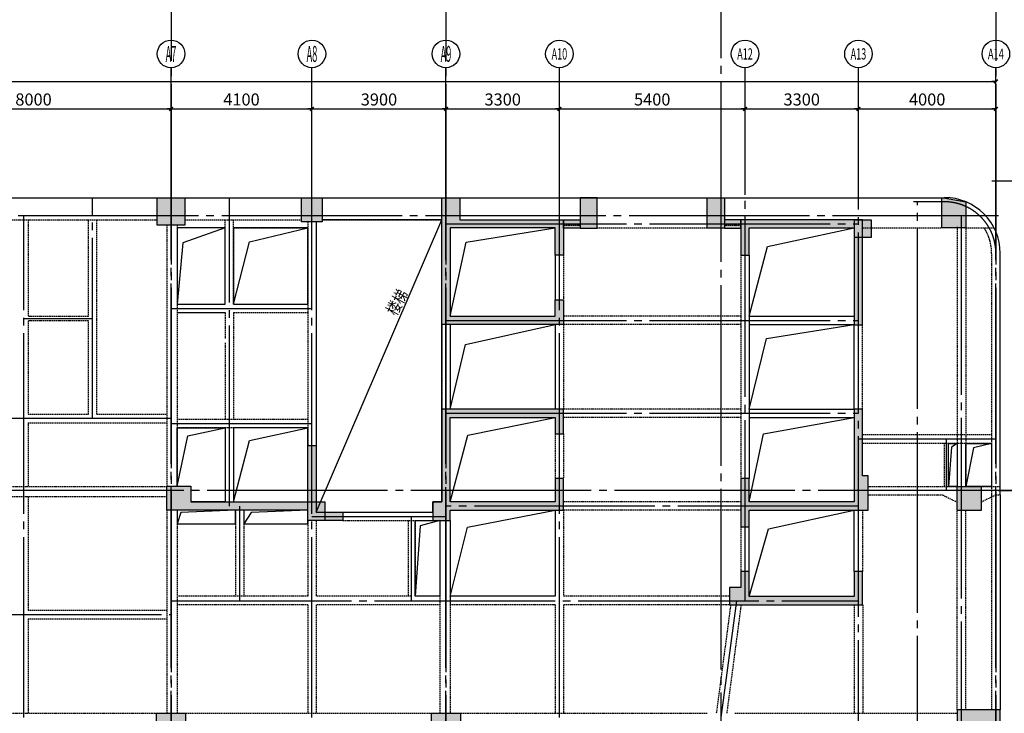
# Model space of a CAD drawing. Extents: x -90001763 to 9665196, y -83739257 to 263449.
# Drawn here: x 2150310 to 2178957, y -5327008 to -5306838 of the extents above; entities that cross this region are included whole.
import ezdxf
from ezdxf.enums import TextEntityAlignment as Align

# ---------------------------------------------------------------- set-up
doc = ezdxf.new("R2010")
doc.units = 0
doc.header["$LTSCALE"] = 150
doc.header["$PDMODE"] = 3
doc.header["$PDSIZE"] = 100
doc.linetypes.add('CENTER', pattern=[39.5, 35, -1.5, 1.5, -1.5])
doc.linetypes.add('HIDDEN', pattern=[0.375, 0.25, -0.125])
doc.layers.get('0').update_dxf_attribs({"linetype": 'CONTINUOUS'})
doc.layers.get('DEFPOINTS').update_dxf_attribs({"linetype": 'CONTINUOUS'})
for name, color, linetype in [('AXIS', 9, 'CENTER'), ('AXIS_TEXT', 3, 'CONTINUOUS'), ('BEAM_CON', 4, 'HIDDEN'), ('BEAM_SE_CON', 4, 'HIDDEN'), ('DIM', 3, 'CONTINUOUS'), ('HOUSE_COLUMN', 15, 'CONTINUOUS'), ('line', 3, 'CONTINUOUS'), ('ZHU', 6, 'CONTINUOUS')]:
    doc.layers.add(name, color=color, linetype=linetype)
doc.styles.add('_HZTXT', font='tssdeng.shx', dxfattribs={"width": 0.8, "bigfont": 'tssdchn.shx'})
doc.styles.add('_TCH_AXIS', font='COMPLEX', dxfattribs={"bigfont": 'GBCBIG'})
doc.styles.add('TSSD', font='tssdeng.shx', dxfattribs={"width": 0.7, "bigfont": 'tssdchn.shx'})
doc.dimstyles.new('100', dxfattribs={"dimtxt": 350, "dimasz": 1, "dimexe": 150, "dimexo": 200, "dimgap": 100, "dimtad": 1, "dimdec": 0, "dimzin": 0, "dimdsep": 46, "dimtxsty": 'TSSD', "dimblk": 'DIM_1', "dimcen": 0.09, "dimdle": 150, "dimclrd": 3, "dimclre": 3, "dimclrt": 2, "dimadec": 0, "dimazin": 0, "dimtfac": 1, "dimtdec": 0, "dimtix": 1, "dimtmove": 2, "dimatfit": 3, "dimldrblk": 'NONE', "dimfxl": 300, "dimtolj": 1, "dimtzin": 0, "dimarcsym": 0})

# ---------------------------------------------------------------- blocks, each defined once
blk = doc.blocks.new('DIM_1')
at = {"color": 3, "linetype": 'Continuous'}
blk.add_line((0, 0), (-116, 0), dxfattribs=at)
at = {"color": 3, "linetype": 'Continuous', "const_width": 45}
blk.add_lwpolyline([(-54, -54), (54, 54)], dxfattribs=at)
blk = doc.blocks.new('*D322')
at = {"layer": 'DEFPOINTS', "color": 0, "transparency": 16777216}
for p in [(2154713, -5309433), (2146713, -5311933), (2154713, -5311933)]:
    blk.add_point(p, dxfattribs=at)
at = {"layer": 'DIM', "color": 3, "lineweight": -2, "transparency": 16777216}
for p, q in [((2146713, -5311733), (2146713, -5309283)), ((2154713, -5311733), (2154713, -5309283)), ((2146714, -5309433), (2154712, -5309433))]:
    blk.add_line(p, q, dxfattribs=at)
at = {"layer": 'DIM', "color": 3, "lineweight": -2, "transparency": 16777216, "rotation": 180}
blk.add_blockref('DIM_1', (2146713, -5309433), dxfattribs=at)
at = {"layer": 'DIM', "color": 3, "lineweight": -2, "transparency": 16777216}
blk.add_blockref('DIM_1', (2154713, -5309433), dxfattribs=at)
at = {"layer": 'DIM', "color": 2, "transparency": 16777216, "insert": (2150713, -5309158), "char_height": 350, "attachment_point": 5, "style": 'TSSD'}
blk.add_mtext('\\A1;8000', dxfattribs=at)
blk = doc.blocks.new('_None')
blk = doc.blocks.new('*D323')
at = {"layer": 'DEFPOINTS', "color": 0, "transparency": 16777216}
for p in [(2158813, -5309433), (2154713, -5311933), (2158813, -5311933)]:
    blk.add_point(p, dxfattribs=at)
at = {"layer": 'DIM', "color": 3, "lineweight": -2, "transparency": 16777216}
for p, q in [((2154713, -5311733), (2154713, -5309283)), ((2158813, -5311733), (2158813, -5309283)), ((2154714, -5309433), (2158812, -5309433))]:
    blk.add_line(p, q, dxfattribs=at)
at = {"layer": 'DIM', "color": 3, "lineweight": -2, "transparency": 16777216, "rotation": 180}
blk.add_blockref('DIM_1', (2154713, -5309433), dxfattribs=at)
at = {"layer": 'DIM', "color": 3, "lineweight": -2, "transparency": 16777216}
blk.add_blockref('DIM_1', (2158813, -5309433), dxfattribs=at)
at = {"layer": 'DIM', "color": 2, "transparency": 16777216, "insert": (2156763, -5309158), "char_height": 350, "attachment_point": 5, "style": 'TSSD'}
blk.add_mtext('\\A1;4100', dxfattribs=at)
blk = doc.blocks.new('*D324')
at = {"layer": 'DEFPOINTS', "color": 0, "transparency": 16777216}
for p in [(2162713, -5309433), (2158813, -5311933), (2162713, -5311933)]:
    blk.add_point(p, dxfattribs=at)
at = {"layer": 'DIM', "color": 3, "lineweight": -2, "transparency": 16777216}
for p, q in [((2158813, -5311733), (2158813, -5309283)), ((2162713, -5311733), (2162713, -5309283)), ((2158814, -5309433), (2162712, -5309433))]:
    blk.add_line(p, q, dxfattribs=at)
at = {"layer": 'DIM', "color": 3, "lineweight": -2, "transparency": 16777216, "rotation": 180}
blk.add_blockref('DIM_1', (2158813, -5309433), dxfattribs=at)
at = {"layer": 'DIM', "color": 3, "lineweight": -2, "transparency": 16777216}
blk.add_blockref('DIM_1', (2162713, -5309433), dxfattribs=at)
at = {"layer": 'DIM', "color": 2, "transparency": 16777216, "insert": (2160763, -5309158), "char_height": 350, "attachment_point": 5, "style": 'TSSD'}
blk.add_mtext('\\A1;3900', dxfattribs=at)
blk = doc.blocks.new('*D325')
at = {"layer": 'DEFPOINTS', "color": 0, "transparency": 16777216}
for p in [(2166013, -5309433), (2162713, -5311933), (2166013, -5311933)]:
    blk.add_point(p, dxfattribs=at)
at = {"layer": 'DIM', "color": 3, "lineweight": -2, "transparency": 16777216}
for p, q in [((2162713, -5311733), (2162713, -5309283)), ((2166013, -5311733), (2166013, -5309283)), ((2162714, -5309433), (2166012, -5309433))]:
    blk.add_line(p, q, dxfattribs=at)
at = {"layer": 'DIM', "color": 3, "lineweight": -2, "transparency": 16777216, "rotation": 180}
blk.add_blockref('DIM_1', (2162713, -5309433), dxfattribs=at)
at = {"layer": 'DIM', "color": 3, "lineweight": -2, "transparency": 16777216}
blk.add_blockref('DIM_1', (2166013, -5309433), dxfattribs=at)
at = {"layer": 'DIM', "color": 2, "transparency": 16777216, "insert": (2164363, -5309158), "char_height": 350, "attachment_point": 5, "style": 'TSSD'}
blk.add_mtext('\\A1;3300', dxfattribs=at)
blk = doc.blocks.new('*D326')
at = {"layer": 'DEFPOINTS', "color": 0, "transparency": 16777216}
for p in [(2171413, -5309433), (2166013, -5311933), (2171413, -5311933)]:
    blk.add_point(p, dxfattribs=at)
at = {"layer": 'DIM', "color": 3, "lineweight": -2, "transparency": 16777216}
for p, q in [((2166013, -5311733), (2166013, -5309283)), ((2171413, -5311733), (2171413, -5309283)), ((2166014, -5309433), (2171412, -5309433))]:
    blk.add_line(p, q, dxfattribs=at)
at = {"layer": 'DIM', "color": 3, "lineweight": -2, "transparency": 16777216, "rotation": 180}
blk.add_blockref('DIM_1', (2166013, -5309433), dxfattribs=at)
at = {"layer": 'DIM', "color": 3, "lineweight": -2, "transparency": 16777216}
blk.add_blockref('DIM_1', (2171413, -5309433), dxfattribs=at)
at = {"layer": 'DIM', "color": 2, "transparency": 16777216, "insert": (2168713, -5309158), "char_height": 350, "attachment_point": 5, "style": 'TSSD'}
blk.add_mtext('\\A1;5400', dxfattribs=at)
blk = doc.blocks.new('*D327')
at = {"layer": 'DEFPOINTS', "color": 0, "transparency": 16777216}
for p in [(2174713, -5309433), (2171413, -5311933), (2174713, -5311933)]:
    blk.add_point(p, dxfattribs=at)
at = {"layer": 'DIM', "color": 3, "lineweight": -2, "transparency": 16777216}
for p, q in [((2171413, -5311733), (2171413, -5309283)), ((2174713, -5311733), (2174713, -5309283)), ((2171414, -5309433), (2174712, -5309433))]:
    blk.add_line(p, q, dxfattribs=at)
at = {"layer": 'DIM', "color": 3, "lineweight": -2, "transparency": 16777216, "rotation": 180}
blk.add_blockref('DIM_1', (2171413, -5309433), dxfattribs=at)
at = {"layer": 'DIM', "color": 3, "lineweight": -2, "transparency": 16777216}
blk.add_blockref('DIM_1', (2174713, -5309433), dxfattribs=at)
at = {"layer": 'DIM', "color": 2, "transparency": 16777216, "insert": (2173063, -5309158), "char_height": 350, "attachment_point": 5, "style": 'TSSD'}
blk.add_mtext('\\A1;3300', dxfattribs=at)
blk = doc.blocks.new('*D328')
at = {"layer": 'DEFPOINTS', "color": 0, "transparency": 16777216}
for p in [(2178713, -5309433), (2174713, -5311933), (2178713, -5311933)]:
    blk.add_point(p, dxfattribs=at)
at = {"layer": 'DIM', "color": 3, "lineweight": -2, "transparency": 16777216}
for p, q in [((2174713, -5311733), (2174713, -5309283)), ((2178713, -5311733), (2178713, -5309283)), ((2174714, -5309433), (2178712, -5309433))]:
    blk.add_line(p, q, dxfattribs=at)
at = {"layer": 'DIM', "color": 3, "lineweight": -2, "transparency": 16777216, "rotation": 180}
blk.add_blockref('DIM_1', (2174713, -5309433), dxfattribs=at)
at = {"layer": 'DIM', "color": 3, "lineweight": -2, "transparency": 16777216}
blk.add_blockref('DIM_1', (2178713, -5309433), dxfattribs=at)
at = {"layer": 'DIM', "color": 2, "transparency": 16777216, "insert": (2176713, -5309158), "char_height": 350, "attachment_point": 5, "style": 'TSSD'}
blk.add_mtext('\\A1;4000', dxfattribs=at)
blk = doc.blocks.new('*D329')
at = {"layer": 'DEFPOINTS', "color": 0, "transparency": 16777216}
for p in [(2178713, -5308633), (2106713, -5311933), (2178713, -5311933)]:
    blk.add_point(p, dxfattribs=at)
at = {"layer": 'DIM', "color": 3, "lineweight": -2, "transparency": 16777216}
for p, q in [((2106713, -5311733), (2106713, -5308483)), ((2178713, -5311733), (2178713, -5308483)), ((2106714, -5308633), (2178712, -5308633))]:
    blk.add_line(p, q, dxfattribs=at)
at = {"layer": 'DIM', "color": 3, "lineweight": -2, "transparency": 16777216, "rotation": 180}
blk.add_blockref('DIM_1', (2106713, -5308633), dxfattribs=at)
at = {"layer": 'DIM', "color": 3, "lineweight": -2, "transparency": 16777216}
blk.add_blockref('DIM_1', (2178713, -5308633), dxfattribs=at)
at = {"layer": 'DIM', "color": 2, "transparency": 16777216, "insert": (2142713, -5308358), "char_height": 350, "attachment_point": 5, "style": 'TSSD'}
blk.add_mtext('\\A1;72000', dxfattribs=at)

msp = doc.modelspace()

# ---------------------------------------------------------------- hatches: boundary and pattern name
at = {"layer": 'HOUSE_COLUMN'}
for points in [[(2163112.6, -5312653.4), (2166132.6, -5312653.4), (2166132.6, -5313683.4), (2165892.6, -5313683.4), (2165892.6, -5312893.4), (2162832.6, -5312893.4), (2162832.6, -5315463.4), (2165892.6, -5315463.4), (2165892.6, -5314983.4), (2166132.6, -5314983.4), (2166132.6, -5315703.4), (2162592.6, -5315703.4), (2162592.6, -5312013.4), (2163112.6, -5312013.4)], [(2174832.6, -5312653.4), (2171292.6, -5312653.4), (2171292.6, -5313683.4), (2171532.6, -5313683.4), (2171532.6, -5312893.4), (2174592.6, -5312893.4), (2174592.6, -5315708.4), (2174832.6, -5315708.4), (2174832.6, -5312653.4)], [(2162592.6, -5320863.4), (2162332.6, -5320863.4), (2162332.6, -5321403.4), (2162832.6, -5321403.4), (2162832.6, -5321103.4), (2165892.6, -5321103.4), (2166132.6, -5321103.4), (2166132.6, -5320183.4), (2165892.6, -5320183.4), (2165892.6, -5320863.4), (2162832.6, -5320863.4), (2162832.6, -5318403.4), (2165892.6, -5318403.4), (2165892.6, -5318883.4), (2166132.6, -5318883.4), (2166132.6, -5318163.4), (2162592.6, -5318163.4)], [(2174592.6, -5318163.4), (2174592.6, -5320863.4), (2171532.6, -5320863.4), (2171532.6, -5320183.4), (2171292.6, -5320183.4), (2171292.6, -5321583.4), (2171532.6, -5321583.4), (2171532.6, -5321103.4), (2174992.6, -5321103.4), (2174992.6, -5320103.4), (2174992.6, -5320103.4), (2174832.6, -5320103.4), (2174832.6, -5318163.4)], [(2158692.6, -5320863.4), (2159192.6, -5320863.4), (2159192.6, -5321403.4), (2158692.6, -5321403.4)], [(2171292.6, -5323353.4), (2170962.6, -5323353.4), (2170962.6, -5323853.4), (2174832.6, -5323853.4), (2174832.6, -5322883.4), (2174592.6, -5322883.4), (2174592.6, -5323613.4), (2171532.6, -5323613.4), (2171532.6, -5322883.4), (2171292.6, -5322883.4)], [(2178587.6, -5330833.4), (2178837.6, -5330833.4), (2178837.6, -5326908.4), (2177587.6, -5326908.4), (2177587.6, -5327308.4), (2178587.6, -5327308.4)]]:
    msp.add_hatch(color=55, dxfattribs=at).paths.add_polyline_path(points)
msp.add_hatch(color=55, dxfattribs=at).paths.add_polyline_path([(2155287.6, -5321103.4), (2154587.6, -5321103.4), (2154587.6, -5320403.4), (2155287.6, -5320403.4), (2155287.6, -5320863.4), (2158692.6, -5320863.4), (2158692.6, -5319224.6), (2158932.6, -5319224.6), (2158932.6, -5321163.4), (2159712.6, -5321163.4), (2159712.6, -5321403.4), (2158692.6, -5321403.4), (2158692.6, -5321103.4)], flags=17)

# ---------------------------------------------------------------- linework, layer by layer
at = {"layer": 'AXIS'}
for p, q in [((2154712.6, -5172433.4), (2154712.6, -5338533.4)), ((2162712.6, -5172433.4), (2162712.6, -5338533.4)), ((2162712.6, -5172433.4), (2162712.6, -5338533.4)), ((2178712.6, -5172433.4), (2178712.6, -5338533.4)), ((2170712.6, -5190133.4), (2170712.6, -5338533.4)), ((2154712.6, -5337533.4), (2154712.6, -5310433.4)), ((2154712.6, -5337533.4), (2154712.6, -5310433.4)), ((2158812.6, -5327133.4), (2158812.6, -5310433.4)), ((2162712.6, -5337533.4), (2162712.6, -5310433.4)), ((2162712.6, -5337533.4), (2162712.6, -5310433.4)), ((2166012.6, -5327133.4), (2166012.6, -5310433.4)), ((2171412.6, -5323733.4), (2171412.6, -5310433.4)), ((2174712.6, -5336053.4), (2174712.6, -5310433.4)), ((2178712.6, -5337533.4), (2178712.6, -5310433.4)), ((2245719.4, -5311533.4), (2178592.6, -5311533.4)), ((2152432.6, -5318433.4), (2152432.6, -5312013.4)), ((2156412.6, -5320983.4), (2156412.6, -5312013.4)), ((2177211.9, -5312133.4), (2176312.6, -5312133.4)), ((2176432.6, -5335933.4), (2176432.6, -5312133.4)), ((2102862.6, -5312533.4), (2178790, -5312533.4)), ((2150432.6, -5327133.4), (2150432.6, -5312533.4)), ((2177712.6, -5329593.4), (2177712.6, -5312533.4)), ((2162712.6, -5312773.4), (2174712.6, -5312773.4)), ((2154712.6, -5315233.4), (2158812.6, -5315233.4)), ((2152432.6, -5315533.4), (2150432.6, -5315533.4)), ((2162712.6, -5315583.4), (2174712.6, -5315583.4)), ((2154712.6, -5318433.4), (2114712.6, -5318433.4)), ((2162712.6, -5318283.4), (2174712.6, -5318283.4)), ((2154712.6, -5318583.4), (2158812.6, -5318583.4)), ((2178712.6, -5319033.4), (2174712.6, -5319033.4)), ((2177272.6, -5320533.4), (2177272.6, -5319053.4)), ((2178790, -5320533.4), (2106892.6, -5320533.4)), ((2195712.6, -5320533.4), (2178132.6, -5320533.4)), ((2156712.6, -5323733.4), (2156712.6, -5320983.4)), ((2174712.6, -5320983.4), (2162712.6, -5320983.4)), ((2158812.6, -5321283.4), (2162712.6, -5321283.4)), ((2161712.6, -5323733.4), (2161712.6, -5321283.4)), ((2154712.6, -5323733.4), (2174712.6, -5323733.4)), ((2171162.6, -5323733.4), (2170712.6, -5327133.4)), ((2107712.6, -5324133.4), (2154712.6, -5324133.4))]:
    msp.add_line(p, q, dxfattribs=at)
msp.add_arc((2177212.6, -5313633.4), 1500, 0, 90.02385, dxfattribs=at)
at = {"layer": 'BEAM_CON', "color": 55, "linetype": 'Continuous'}
for p, q in [((2147112.6, -5312013.4), (2154312.6, -5312013.4)), ((2155112.6, -5312013.4), (2158512.6, -5312013.4)), ((2155112.6, -5312013.4), (2177339.9, -5312013.4)), ((2159112.6, -5312013.4), (2162592.6, -5312013.4)), ((2163112.6, -5312013.4), (2166612.6, -5312013.4)), ((2167112.6, -5312013.4), (2170312.6, -5312013.4)), ((2178837.6, -5320658.4), (2178837.6, -5313633.4)), ((2165892.6, -5313683.4), (2165892.6, -5314983.4)), ((2171532.6, -5313683.4), (2171532.6, -5320183.4)), ((2162832.6, -5315703.4), (2162832.6, -5318163.4)), ((2165892.6, -5315703.4), (2165892.6, -5318163.4)), ((2174592.6, -5318163.4), (2174592.6, -5315703.4)), ((2178837.6, -5320658.4), (2178837.6, -5326908.4)), ((2165892.6, -5321103.4), (2165892.6, -5323603.4)), ((2174592.6, -5322883.4), (2174592.6, -5321103.4)), ((2162832.6, -5321403.4), (2162832.6, -5323853.4)), ((2171532.6, -5322883.4), (2171532.6, -5321583.4)), ((2165892.6, -5323603.4), (2162832.6, -5323603.4))]:
    msp.add_line(p, q, dxfattribs=at)
at = {"layer": 'BEAM_CON', "color": 55, "linetype": 'HIDDEN'}
msp.add_line((2166132.6, -5312013.4), (2166612.6, -5312013.4), dxfattribs=at)
at = {"layer": 'BEAM_CON', "color": 55}
for p, q in [((2147112.6, -5312658.4), (2154312.6, -5312658.4)), ((2154587.6, -5312813.4), (2154587.6, -5320403.4)), ((2154887.6, -5312813.4), (2154887.6, -5320403.4)), ((2155112.6, -5312658.4), (2158512.6, -5312658.4)), ((2158692.6, -5312713.4), (2158692.6, -5319224.6)), ((2158932.6, -5312713.4), (2158932.6, -5319224.6)), ((2159112.6, -5312658.4), (2162592.6, -5312658.4)), ((2166132.6, -5312808.4), (2166612.6, -5312808.4)), ((2170812.6, -5312808.4), (2171292.6, -5312808.4)), ((2156532.6, -5312893.4), (2158692.6, -5312893.4)), ((2167112.6, -5312893.4), (2170312.6, -5312893.4)), ((2174832.6, -5312893.4), (2177137.6, -5312893.4)), ((2177587.6, -5312858.4), (2177587.6, -5320408.4)), ((2177837.6, -5312858.4), (2177837.6, -5320408.4)), ((2177837.6, -5312894.9), (2178640.9, -5312894.9)), ((2178587.6, -5313633.4), (2178587.6, -5320658.4)), ((2166132.6, -5313683.4), (2166132.6, -5314983.4)), ((2171292.6, -5313683.4), (2171292.6, -5320183.4)), ((2171292.6, -5315463.4), (2166132.6, -5315463.4)), ((2162592.6, -5315703.4), (2162592.6, -5318163.4)), ((2166132.6, -5315703.4), (2166132.6, -5318163.4)), ((2171292.6, -5315703.4), (2166132.6, -5315703.4)), ((2174832.6, -5318163.4), (2174832.6, -5315703.4)), ((2171292.6, -5318163.4), (2166132.6, -5318163.4)), ((2171292.6, -5318403.4), (2166132.6, -5318403.4)), ((2165892.6, -5318883.4), (2165892.6, -5320183.4)), ((2166132.6, -5318883.4), (2166132.6, -5320183.4)), ((2147137.6, -5320408.4), (2154587.6, -5320408.4)), ((2174992.6, -5320408.4), (2177587.6, -5320408.4)), ((2178287.6, -5320408.4), (2178837.6, -5320408.4)), ((2147709.6, -5320708.4), (2154587.6, -5320708.4)), ((2174992.6, -5320658.4), (2177160.3, -5320658.4)), ((2177160.3, -5320658.4), (2177587.6, -5320867.1)), ((2178714.8, -5320658.4), (2178287.6, -5320867.1)), ((2178714.8, -5320658.4), (2178837.6, -5320658.4)), ((2154587.6, -5321103.4), (2154587.6, -5327008.4)), ((2154887.6, -5321103.4), (2154887.6, -5327008.4)), ((2171292.6, -5320863.4), (2166132.6, -5320863.4)), ((2166132.6, -5321103.4), (2166132.6, -5323603.4)), ((2171292.6, -5321103.4), (2166132.6, -5321103.4)), ((2174832.6, -5321103.4), (2174832.6, -5322883.4)), ((2159712.6, -5321163.4), (2162332.6, -5321163.4)), ((2159712.6, -5321403.4), (2162332.6, -5321403.4)), ((2162532.6, -5321403.4), (2162532.6, -5327008.4)), ((2171292.6, -5321583.4), (2171292.6, -5322883.4)), ((2170962.6, -5323603.4), (2166132.6, -5323603.4)), ((2162832.6, -5323853.4), (2162832.6, -5327008.4)), ((2165892.6, -5323853.4), (2162832.6, -5323853.4)), ((2165892.6, -5323853.4), (2165892.6, -5327008.4)), ((2170962.6, -5323853.4), (2166132.6, -5323853.4)), ((2166132.6, -5323853.4), (2166132.6, -5327008.4)), ((2170995.4, -5323853.4), (2170577.8, -5327008.4)), ((2171298, -5323853.4), (2170880.4, -5327008.4)), ((2147137.6, -5327008.4), (2154287.6, -5327008.4)), ((2155137.6, -5327008.4), (2162287.6, -5327008.4)), ((2163137.6, -5327008.4), (2170312.6, -5327008.4)), ((2171112.6, -5327008.4), (2177587.6, -5327008.4))]:
    msp.add_line(p, q, dxfattribs=at)
at = {"layer": 'BEAM_CON', "color": 55, "linetype": 'Continuous'}
msp.add_lwpolyline([(2154312.6, -5312408.4), (2154312.6, -5312013.4), (2155112.6, -5312013.4), (2155112.6, -5312408.4)], dxfattribs=at)
msp.add_arc((2177212.6, -5313633.4), 1625, 0, 90, dxfattribs=at)
at = {"layer": 'BEAM_CON', "color": 55}
msp.add_arc((2177212.6, -5313633.4), 1375, 0, 32.48501, dxfattribs=at)
at = {"layer": 'BEAM_SE_CON', "color": 55}
for p, q in [((2150557.6, -5312658.4), (2150557.6, -5315473.4)), ((2152307.6, -5315473.4), (2152307.6, -5312658.4)), ((2152557.6, -5318308.4), (2152557.6, -5312658.4)), ((2156292.6, -5315113.4), (2156292.6, -5312658.4)), ((2156532.6, -5315113.4), (2156532.6, -5312658.4)), ((2154887.6, -5315113.4), (2156292.6, -5315113.4)), ((2156532.6, -5315113.4), (2158692.6, -5315113.4)), ((2156292.6, -5315353.4), (2156292.6, -5316113.4)), ((2156532.6, -5315353.4), (2158692.6, -5315353.4)), ((2156532.6, -5315353.4), (2156532.6, -5318463.4)), ((2152307.6, -5315473.4), (2150557.6, -5315473.4)), ((2152307.6, -5315593.4), (2150557.6, -5315593.4)), ((2150557.6, -5315593.4), (2150557.6, -5318308.4)), ((2152307.6, -5318308.4), (2152307.6, -5315593.4)), ((2156292.6, -5316233.4), (2156292.6, -5318463.4)), ((2150557.6, -5318308.4), (2152307.6, -5318308.4)), ((2152557.6, -5318308.4), (2154587.6, -5318308.4)), ((2158692.6, -5318463.4), (2154887.6, -5318463.4)), ((2150557.6, -5318558.4), (2154587.6, -5318558.4)), ((2150557.6, -5318558.4), (2150557.6, -5320408.4)), ((2158692.6, -5318703.4), (2154887.6, -5318703.4)), ((2156292.6, -5318703.4), (2156292.6, -5320863.4)), ((2156532.6, -5318703.4), (2156532.6, -5320863.4)), ((2178592.6, -5318908.4), (2174832.6, -5318908.4)), ((2178592.6, -5319158.4), (2174832.6, -5319158.4)), ((2177212.6, -5320408.4), (2177212.6, -5319153.4)), ((2177333.5, -5320408.4), (2177332.6, -5319153.4)), ((2150557.6, -5320708.4), (2150557.6, -5324008.4)), ((2177587.6, -5326908.4), (2177587.6, -5320658.4)), ((2178587.6, -5320658.4), (2178587.6, -5326908.4)), ((2156592.6, -5321103.4), (2156592.6, -5323603.4)), ((2156832.6, -5321103.4), (2156832.6, -5323603.4)), ((2177837.6, -5326908.4), (2177837.6, -5321108.4)), ((2158692.6, -5321403.4), (2158692.6, -5323603.4)), ((2158932.6, -5321403.4), (2158932.6, -5323603.4)), ((2161612.6, -5321403.4), (2161612.6, -5323603.4)), ((2161812.6, -5321403.4), (2161812.6, -5323603.4)), ((2158692.6, -5323603.4), (2154887.6, -5323603.4)), ((2161692.6, -5323603.4), (2158932.6, -5323603.4)), ((2162532.6, -5323603.4), (2161812.6, -5323603.4)), ((2158692.6, -5323853.4), (2154887.6, -5323853.4)), ((2158692.6, -5323853.4), (2158692.6, -5327008.4)), ((2162532.6, -5323853.4), (2158932.6, -5323853.4)), ((2158932.6, -5323853.4), (2158932.6, -5327008.4)), ((2174587.6, -5323853.4), (2174587.6, -5327008.4)), ((2174837.6, -5323853.4), (2174837.6, -5327008.4)), ((2150557.6, -5324008.4), (2154587.6, -5324008.4)), ((2150557.6, -5324258.4), (2154587.6, -5324258.4)), ((2150557.6, -5324258.4), (2150557.6, -5327008.4))]:
    msp.add_line(p, q, dxfattribs=at)
at = {"layer": 'BEAM_SE_CON', "color": 55, "linetype": 'Continuous'}
for p, q in [((2154887.6, -5315353.4), (2156292.6, -5315353.4)), ((2171532.6, -5315463.4), (2174592.6, -5315463.4)), ((2171532.6, -5315703.4), (2174592.6, -5315703.4)), ((2171532.6, -5318163.4), (2174592.6, -5318163.4)), ((2171532.6, -5318403.4), (2174592.6, -5318403.4))]:
    msp.add_line(p, q, dxfattribs=at)
at = {"layer": 'DIM'}
for p, q in [((2154712.6, -5311933.4), (2154712.6, -5308233.4)), ((2158812.6, -5311933.4), (2158812.6, -5308233.4)), ((2162712.6, -5311933.4), (2162712.6, -5308233.4)), ((2166012.6, -5311933.4), (2166012.6, -5308233.4)), ((2171412.6, -5311933.4), (2171412.6, -5308233.4)), ((2174712.6, -5311933.4), (2174712.6, -5308233.4)), ((2178712.6, -5311933.4), (2178712.6, -5308233.4)), ((2178790, -5320533.4), (2182490.4, -5320533.4))]:
    msp.add_line(p, q, dxfattribs=at)
for centre in [(2154712.6, -5307833.4), (2158812.6, -5307833.4), (2162712.6, -5307833.4), (2166012.6, -5307833.4), (2171412.6, -5307833.4), (2174712.6, -5307833.4), (2178712.6, -5307833.4)]:
    msp.add_circle(centre, 400, dxfattribs=at)
at = {"layer": 'HOUSE_COLUMN', "color": 55}
for points in [[(2154312.6, -5312013.4), (2155112.6, -5312013.4), (2154312.6, -5312813.4), (2155112.6, -5312813.4)], [(2158512.6, -5312013.4), (2159112.6, -5312013.4), (2158512.6, -5312713.4), (2159112.6, -5312713.4)], [(2167112.6, -5312013.4), (2166612.6, -5312013.4), (2167112.6, -5312898.4), (2166612.6, -5312898.4)], [(2170312.6, -5312013.4), (2170812.6, -5312013.4), (2170312.6, -5312898.4), (2170812.6, -5312898.4)], [(2177137.6, -5312008.4), (2177837.6, -5312133.4), (2177137.6, -5312893.4), (2177837.6, -5312893.4)], [(2166612.6, -5312653.4), (2166132.6, -5312653.4), (2166612.6, -5312898.4), (2166132.6, -5312898.4)], [(2170812.6, -5312653.4), (2171292.6, -5312653.4), (2170812.6, -5312898.4), (2171292.6, -5312898.4)], [(2174592.6, -5312663.4), (2175092.6, -5312663.4), (2174592.6, -5313163.4), (2175092.6, -5313163.4)], [(2177587.6, -5320408.4), (2178287.6, -5320408.4), (2177587.6, -5321108.4), (2178287.6, -5321108.4)], [(2154287.6, -5327008.4), (2155137.6, -5327008.4), (2154287.6, -5328108.4), (2155137.6, -5328108.4)], [(2162287.6, -5327008.4), (2163137.6, -5327008.4), (2162287.6, -5328108.4), (2163137.6, -5328108.4)]]:
    msp.add_solid(points, dxfattribs=at)
at = {"layer": 'line', "color": 55}
msp.add_line((2158932.6, -5321163.4), (2162592.6, -5312658.4), dxfattribs=at)
for points in [[(2158932.6, -5321163.4), (2162332.6, -5321163.4), (2162332.6, -5320863.4), (2162592.6, -5320863.4), (2162592.6, -5312658.4), (2159112.6, -5312658.4), (2159112.6, -5312713.4), (2158932.6, -5312713.4)], [(2154887.6, -5315113.4), (2156292.6, -5315113.4), (2156292.6, -5312893.4), (2154887.6, -5312893.4), (2154887.6, -5312893.4), (2154887.6, -5312893.4), (2154887.6, -5315113.4)], [(2156532.6, -5312893.4), (2156532.6, -5315113.4), (2158692.6, -5315113.4), (2158692.6, -5312893.4), (2158692.6, -5312893.4), (2158692.6, -5312893.4), (2156532.6, -5312893.4)], [(2156532.6, -5312893.4), (2156532.6, -5315113.4), (2158692.6, -5315113.4), (2158692.6, -5312893.4), (2158692.6, -5312893.4), (2158692.6, -5312893.4), (2156532.6, -5312893.4)], [(2156532.6, -5318703.4), (2156532.6, -5320863.4), (2158692.6, -5320863.4), (2158692.6, -5318703.4), (2156532.6, -5318703.4)], [(2177332.6, -5319158.4), (2177587.6, -5319158.4), (2177587.6, -5320408.4), (2177587.6, -5320408.4), (2177587.6, -5320408.4), (2177332.6, -5320408.4)], [(2177837.6, -5319158.4), (2178587.6, -5319158.4), (2178587.6, -5320408.4), (2178287.6, -5320408.4), (2178287.6, -5320408.4), (2177837.6, -5320408.4)], [(2154887.6, -5321503.4), (2156592.6, -5321503.4), (2156592.6, -5321103.4), (2154887.6, -5321103.4)], [(2156832.6, -5321503.4), (2158692.6, -5321503.4), (2158692.6, -5321103.4), (2156832.6, -5321103.4)], [(2161812.6, -5321403.4), (2162532.6, -5321403.4), (2162532.6, -5323603.4), (2161812.6, -5323603.4)]]:
    msp.add_lwpolyline(points, close=True, dxfattribs=at)
for points in [[(2156292.6, -5312893.4), (2155054.1, -5313326.4), (2154887.6, -5315113.4)], [(2156532.6, -5315113.4), (2156992.9, -5313294.9), (2158692.6, -5312893.4)], [(2156532.6, -5315113.4), (2156992.9, -5313294.9), (2158692.6, -5312893.4)], [(2162832.6, -5315463.4), (2163303, -5313312), (2165892.6, -5312893.4)], [(2171532.6, -5315463.4), (2172068.1, -5313431.7), (2174592.6, -5312893.4)], [(2162832.6, -5318163.4), (2163284.2, -5316282.8), (2165892.6, -5315703.4)], [(2171532.6, -5318163.4), (2172034.4, -5316110), (2174592.6, -5315703.4)], [(2162832.6, -5320863.4), (2163352.3, -5318922.1), (2165892.6, -5318403.4)], [(2171532.6, -5320863.4), (2171949.2, -5318885.6), (2174592.6, -5318403.4)], [(2154887.6, -5320403.4), (2154887.6, -5318703.4), (2156292.6, -5318703.4), (2156292.6, -5320863.4), (2155287.6, -5320863.4)], [(2154887.6, -5320403.4), (2155202.1, -5318941.5), (2156292.6, -5318703.4)], [(2156532.6, -5320863.4), (2156994.8, -5319071.6), (2158692.6, -5318703.4)], [(2177587.6, -5319158.4), (2177419.6, -5319269), (2177332.6, -5320408.4)], [(2178587.6, -5319158.4), (2178063.9, -5319285.9), (2177837.6, -5320408.4)], [(2156592.6, -5321103.4), (2155002.9, -5321167.7), (2154887.6, -5321503.4)], [(2158692.6, -5321103.4), (2157042, -5321166.1), (2156832.6, -5321503.4)], [(2162832.6, -5323613.4), (2163338.7, -5321592.2), (2165892.6, -5321103.4)], [(2171532.6, -5323613.4), (2172097, -5321645.6), (2174592.6, -5321103.4)], [(2162532.6, -5321403.4), (2161956.9, -5321561.5), (2161812.6, -5323603.4)]]:
    msp.add_lwpolyline(points, dxfattribs=at)
at = {"layer": 'ZHU', "color": 55}
for points in [[(2154312.6, -5312013.4), (2155112.6, -5312013.4), (2155112.6, -5312813.4), (2154312.6, -5312813.4)], [(2159112.6, -5312013.4), (2159112.6, -5312713.4), (2158512.6, -5312713.4), (2158512.6, -5312013.4), (2159112.6, -5312013.4)], [(2167112.6, -5312013.4), (2166612.6, -5312013.4), (2166612.6, -5312898.4), (2167112.6, -5312898.4)], [(2170312.6, -5312013.4), (2170812.6, -5312013.4), (2170812.6, -5312898.4), (2170312.6, -5312898.4)], [(2177137.6, -5312008.4), (2177837.6, -5312133.4), (2177837.6, -5312893.4), (2177137.6, -5312893.4)], [(2166612.6, -5312898.4), (2166132.6, -5312898.4), (2166132.6, -5312653.4), (2166612.6, -5312653.4)], [(2170812.6, -5312898.4), (2171292.6, -5312898.4), (2171292.6, -5312653.4), (2170812.6, -5312653.4)], [(2174592.6, -5313163.4), (2175092.6, -5313163.4), (2175092.6, -5312663.4), (2174592.6, -5312663.4)], [(2177587.6, -5320408.4), (2178287.6, -5320408.4), (2178287.6, -5321108.4), (2177587.6, -5321108.4)], [(2158692.6, -5320863.4), (2159192.6, -5320863.4), (2159192.6, -5321403.4), (2158692.6, -5321403.4)], [(2171292.6, -5323353.4), (2170962.6, -5323353.4), (2170962.6, -5323853.4), (2174832.6, -5323853.4), (2174832.6, -5322883.4), (2174592.6, -5322883.4), (2174592.6, -5323613.4), (2171532.6, -5323613.4), (2171532.6, -5322883.4), (2171292.6, -5322883.4)], [(2154287.6, -5327008.4), (2155137.6, -5327008.4), (2155137.6, -5328108.4), (2154287.6, -5328108.4)], [(2162287.6, -5327008.4), (2163137.6, -5327008.4), (2163137.6, -5328108.4), (2162287.6, -5328108.4)]]:
    msp.add_lwpolyline(points, close=True, dxfattribs=at)
for points in [[(2163112.6, -5312653.4), (2166132.6, -5312653.4), (2166132.6, -5313683.4), (2165892.6, -5313683.4), (2165892.6, -5312893.4), (2162832.6, -5312893.4), (2162832.6, -5315463.4), (2165892.6, -5315463.4), (2165892.6, -5314983.4), (2166132.6, -5314983.4), (2166132.6, -5315703.4), (2162592.6, -5315703.4), (2162592.6, -5312013.4), (2163112.6, -5312013.4), (2163112.6, -5312653.4)], [(2174832.6, -5312653.4), (2171292.6, -5312653.4), (2171292.6, -5313683.4), (2171532.6, -5313683.4), (2171532.6, -5312893.4), (2174592.6, -5312893.4), (2174592.6, -5315708.4), (2174832.6, -5315708.4), (2174832.6, -5312653.4), (2174832.6, -5312653.4)], [(2162592.6, -5320863.4), (2162332.6, -5320863.4), (2162332.6, -5321403.4), (2162832.6, -5321403.4), (2162832.6, -5321103.4), (2165892.6, -5321103.4), (2165892.6, -5321103.4), (2166132.6, -5321103.4), (2166132.6, -5320183.4), (2165892.6, -5320183.4), (2165892.6, -5320863.4), (2162832.6, -5320863.4), (2162832.6, -5318403.4), (2165892.6, -5318403.4), (2165892.6, -5318883.4), (2166132.6, -5318883.4), (2166132.6, -5318163.4), (2162592.6, -5318163.4), (2162592.6, -5320863.4)], [(2174592.6, -5318163.4), (2174592.6, -5320863.4), (2171532.6, -5320863.4), (2171532.6, -5320183.4), (2171292.6, -5320183.4), (2171292.6, -5321583.4), (2171532.6, -5321583.4), (2171532.6, -5321103.4), (2174992.6, -5321103.4), (2174992.6, -5321103.4), (2174992.6, -5320103.4), (2174992.6, -5320103.4), (2174832.6, -5320103.4), (2174832.6, -5318163.4), (2174592.6, -5318163.4)], [(2155287.6, -5321103.4), (2155287.6, -5321103.4), (2154587.6, -5321103.4), (2154587.6, -5320403.4), (2155287.6, -5320403.4), (2155287.6, -5320863.4), (2158692.6, -5320863.4), (2158692.6, -5319224.6), (2158932.6, -5319224.6), (2158932.6, -5321163.4), (2159712.6, -5321163.4), (2159712.6, -5321403.4), (2158692.6, -5321403.4), (2158692.6, -5321103.4), (2155287.6, -5321103.4)], [(2171532.6, -5323613.4), (2171532.6, -5323353.4)], [(2178837.6, -5327308.4), (2178837.6, -5326908.4), (2177587.6, -5326908.4), (2177587.6, -5327308.4), (2178587.6, -5327308.4), (2178587.6, -5330833.4), (2178837.6, -5330833.4), (2178837.6, -5327308.4)]]:
    msp.add_lwpolyline(points, dxfattribs=at)

# ---------------------------------------------------------------- texts
at = {"layer": 'AXIS_TEXT', "style": '_TCH_AXIS'}
for s, height, width, p, p2 in [('A7', 465.95, 0.4, (2154557.3, -5308066.4), (2154867.9, -5308066.4)), ('A8', 465.95, 0.4, (2158657.3, -5308066.4), (2158967.9, -5308066.4)), ('A9', 465.95, 0.4, (2162557.3, -5308066.4), (2162867.9, -5308066.4)), ('A10', 328.45, 0.58, (2165785.8, -5307997.6), (2166239.4, -5307997.6)), ('A12', 328.45, 0.58, (2171185.8, -5307997.6), (2171639.4, -5307997.6)), ('A13', 328.45, 0.58, (2174485.8, -5307997.6), (2174939.4, -5307997.6)), ('A14', 314.07, 0.596154, (2178480.7, -5307990.4), (2178944.4, -5307990.4))]:
    msp.add_text(s, height=height, dxfattribs=dict(at, width=width)).set_placement(p, p2, align=Align.FIT)
at = {"layer": 'line', "color": 55, "linetype": 'Continuous', "style": '_HZTXT', "width": 0.8}
msp.add_text('楼梯', height=350, rotation=60.98697, dxfattribs=at).set_placement((2161256.8, -5315475.2))

# ---------------------------------------------------------------- dimensions: what is measured, and where the dimension line sits
at = {"layer": 'DIM'}
for p1, p2, distance, picture, middle in [((2106712.6, -5311933.4), (2178712.6, -5311933.4), 3300, '*D329', (2142712.6, -5308358.4)), ((2146712.6, -5311933.4), (2154712.6, -5311933.4), 2500, '*D322', (2150712.6, -5309158.4)), ((2154712.6, -5311933.4), (2158812.6, -5311933.4), 2500, '*D323', (2156762.6, -5309158.4)), ((2158812.6, -5311933.4), (2162712.6, -5311933.4), 2500, '*D324', (2160762.6, -5309158.4)), ((2162712.6, -5311933.4), (2166012.6, -5311933.4), 2500, '*D325', (2164362.6, -5309158.4)), ((2166012.6, -5311933.4), (2171412.6, -5311933.4), 2500, '*D326', (2168712.6, -5309158.4)), ((2171412.6, -5311933.4), (2174712.6, -5311933.4), 2500, '*D327', (2173062.6, -5309158.4)), ((2174712.6, -5311933.4), (2178712.6, -5311933.4), 2500, '*D328', (2176712.6, -5309158.4))]:
    dim = msp.add_aligned_dim(p1=p1, p2=p2, distance=distance, dimstyle='100', dxfattribs=at)
    dim.commit()
    dim.dimension.update_dxf_attribs({"geometry": picture, "text_midpoint": middle})

doc.saveas('drawing.dxf')
